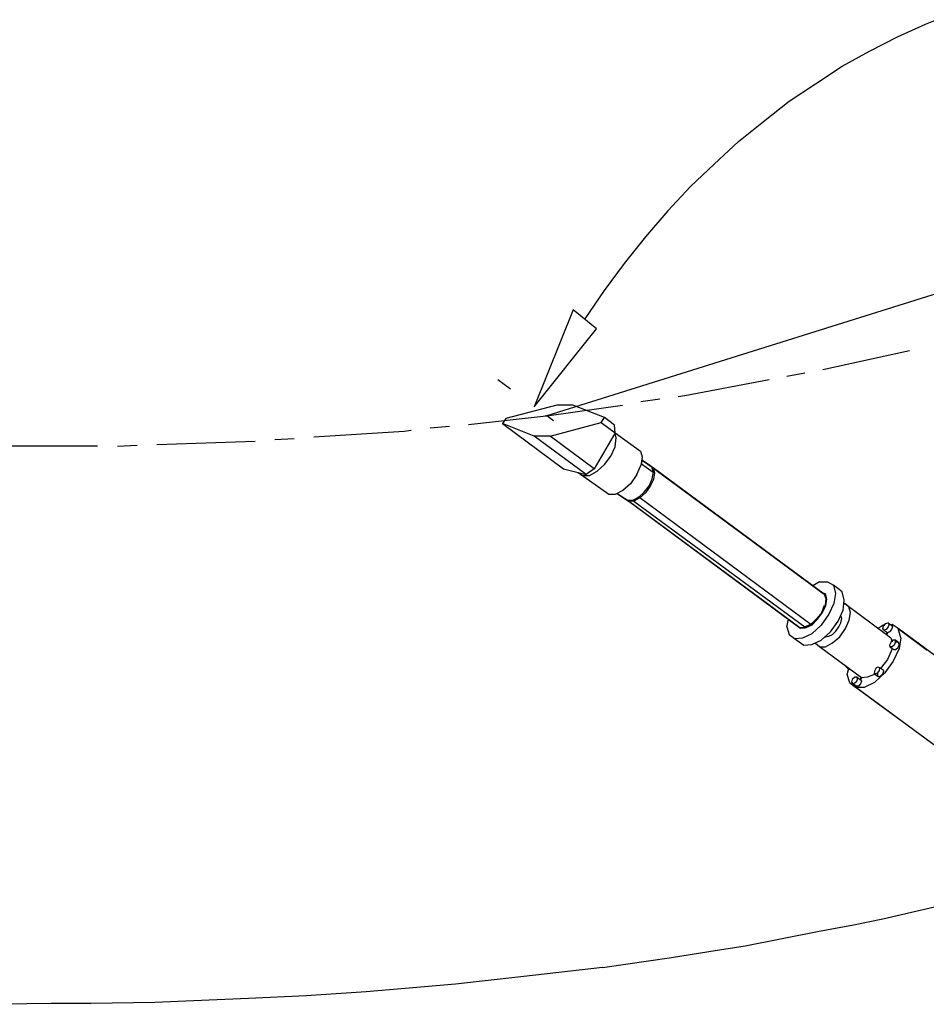
# Model space of a CAD drawing. Extents: x -5382 to 11438, y -5726 to 6154.
# Drawn here: x 9660 to 10246, y -348 to 288 of the extents above; entities that cross this region are included whole.
import ezdxf

# ---------------------------------------------------------------- set-up
doc = ezdxf.new("R2010")
doc.units = 0
doc.header["$LTSCALE"] = 100
doc.layers.get('0').update_dxf_attribs({"color": 1, "linetype": 'CONTINUOUS'})

msp = doc.modelspace()

# ---------------------------------------------------------------- linework, layer by layer
for p, q in [((10245.031302, 284.698894), (10263.66147, 292.258879)), ((10226.941269, 276.598773), (10245.031302, 284.698894)), ((10208.851511, 267.418928), (10226.941269, 276.598773)), ((10191.301341, 257.698948), (10208.851511, 267.418928)), ((10174.021375, 246.358833), (10191.301341, 257.698948)), ((10157.011341, 235.018993), (10174.021375, 246.358833)), ((10140.541442, 222.059019), (10157.011341, 235.018993)), ((10626.001431, 227.99887), (10000.68131, 31.978851)), ((10124.341475, 209.098771), (10140.541442, 222.059019)), ((10108.681369, 194.518937), (10124.341475, 209.098771)), ((10093.291468, 179.938829), (10108.681369, 194.518937)), ((10093.291468, 179.938829), (10078.71136, 164.278998)), ((10078.71136, 164.278998), (10064.401457, 147.538894)), ((10064.401457, 147.538894), (10050.631416, 130.258928)), ((10050.631416, 130.258928), (10037.671442, 112.978963)), ((10037.671442, 112.978963), (10025.25133, 94.619)), ((10017.691345, 100.558851), (9992.581464, 37.918976)), ((10032.811315, 88.139013), (10017.691345, 100.558851)), ((9992.581464, 37.918976), (10032.811315, 88.139013)), ((10234.771459, 74.098766), (10178.881503, 61.678928)), ((10167.271457, 59.518933), (10155.661412, 57.358937)), ((9977.191289, 49.258816), (9969.091442, 55.198941)), ((10144.051367, 55.198941), (10089.781269, 44.938825)), ((10089.781269, 44.938825), (10085.461278, 44.398963)), ((10007.161297, 38.998974), (9974.221501, 30.358991)), ((10000.68131, 31.978851), (10049.551418, 38.998974)), ((10017.421414, 38.998974), (10007.161297, 38.998974)), ((10037.941373, 30.898853), (10017.421414, 38.998974)), ((10073.581302, 42.778829), (10061.431395, 41.158969)), ((9950.191343, 26.578861), (10000.141449, 31.978851)), ((10000.141449, 31.978851), (9999.871518, 31.978851)), ((9999.871518, 31.978851), (10000.41138, 31.978851)), ((10000.41138, 31.978851), (10000.68131, 31.978851)), ((10005.001302, 28.738857), (10000.68131, 31.978851)), ((9925.351393, 24.418866), (9937.771505, 25.498864)), ((9974.221501, 30.358991), (9972.061505, 27.118998)), ((9992.581464, 19.018877), (9972.061505, 27.118998)), ((9972.061505, 27.118998), (10011.481289, -2.041218)), ((10002.841306, 19.018877), (10035.781377, 27.658859)), ((10035.781377, 27.658859), (10037.941373, 30.898853)), ((10035.781377, 27.658859), (10044.691291, 21.178872)), ((10044.42136, 26.039), (10037.941373, 30.898853)), ((10044.691291, 21.178872), (10044.42136, 26.039)), ((9850.291405, 18.479015), (9908.611289, 22.25887)), ((9908.611289, 22.25887), (9913.201485, 22.799006)), ((10044.691291, 21.178872), (10031.191455, -2.041218)), ((10044.691291, 20.639011), (10044.691291, 21.178872)), ((10044.691291, 21.178872), (10061.161464, 9.298896)), ((10045.501358, 17.938879), (10044.691291, 20.639011)), ((9723.661453, 12.53889), (9736.351496, 13.078751)), ((9749.041265, 13.618887), (9812.491481, 15.778883)), ((9825.18125, 16.858881), (9837.601362, 17.399017)), ((10002.841306, 19.018877), (9992.581464, 19.018877)), ((10026.061397, -5.821074), (9992.581464, 19.018877)), ((10031.191455, -2.041218), (10002.841306, 19.018877)), ((10044.691291, 11.998753), (10045.501358, 17.938879)), ((9710.701479, 12.53889), (9646.981332, 12.53889)), ((10041.991434, 6.058903), (10044.691291, 11.998753)), ((10061.161464, 9.298896), (10062.241462, 5.518766)), ((10033.08152, -3.661078), (10037.941373, 0.658913)), ((10037.941373, 0.658913), (10041.991434, 6.058903)), ((10058.731263, -5.821074), (10061.431395, 0.118777)), ((10062.241462, 5.518766), (10061.431395, 0.118777)), ((10061.971256, 3.358771), (10061.701326, 1.198775)), ((10061.701326, 1.198775), (10069.26131, -4.201214)), ((10066.291248, 0.658913), (10061.971256, 3.358771)), ((10061.971256, 3.358771), (10066.291248, 0.658913)), ((10068.451518, -0.961221), (10061.971256, 3.358771)), ((10068.451518, -0.961221), (10066.291248, 0.658913)), ((10066.291248, 0.658913), (10066.561453, 0.658913)), ((10066.561453, 0.658913), (10066.291248, 0.658913)), ((10066.291248, 0.658913), (10066.291248, 0.118777)), ((10066.291248, 0.118777), (10066.291248, 0.658913)), ((10066.291248, 0.658913), (10066.291248, 0.118777)), ((10066.291248, 0.118777), (10066.291248, 0.658913)), ((10066.291248, 0.658913), (10067.101315, 0.118777)), ((10067.101315, 0.118777), (10066.291248, 0.658913)), ((10066.291248, 0.658913), (10067.101315, 0.118777)), ((10177.5313, -81.421197), (10067.101315, 0.118777)), ((10067.101315, 0.118777), (10179.691295, -83.041056)), ((10067.101315, 0.118777), (10067.101315, -0.421085)), ((10067.101315, -0.421085), (10067.101315, 0.118777)), ((10067.101315, 0.118777), (10069.26131, -1.501082)), ((10067.101315, 0.118777), (10068.181313, -0.961221)), ((10011.481289, -2.041218), (10026.061397, -5.821074)), ((10020.931339, -4.741076), (10020.661408, -4.741076)), ((10020.661408, -4.741076), (10020.931339, -4.741076)), ((10040.641505, -18.781048), (10020.931339, -4.741076)), ((10020.931339, -4.741076), (10023.901401, -6.36121)), ((10031.191455, -2.041218), (10026.061397, -5.821074)), ((10028.221393, -6.36121), (10033.08152, -3.661078)), ((10058.731263, -5.821074), (10054.681477, -11.761199)), ((10068.181313, -0.961221), (10068.721449, -0.961221)), ((10069.531516, -4.201214), (10068.451518, -0.961221)), ((10068.721449, -0.961221), (10068.451518, -0.961221)), ((10068.721449, -8.521205), (10069.531516, -4.201214)), ((10069.26131, -1.501082), (10068.99138, -1.501082)), ((10068.99138, -1.501082), (10069.531516, -1.501082)), ((10179.691295, -83.041056), (10069.26131, -1.501082)), ((10069.26131, -1.501082), (10070.071377, -4.741076)), ((10069.26131, -4.201214), (10069.531516, -4.201214)), ((10070.071377, -4.741076), (10069.531516, -9.061067)), ((10023.901401, -6.36121), (10028.221393, -6.36121)), ((10054.681477, -11.761199), (10049.821349, -16.08119)), ((10066.831384, -12.841197), (10068.721449, -8.521205)), ((10069.531516, -9.061067), (10067.37152, -13.381059)), ((10040.641505, -18.781048), (10037.671442, -16.621052)), ((10044.691291, -18.781048), (10040.641505, -18.781048)), ((10049.821349, -16.08119), (10044.691291, -18.781048)), ((10052.791412, -22.561177), (10046.311425, -18.241186)), ((10046.311425, -18.241186), (10052.791412, -22.561177)), ((10063.59139, -17.161188), (10060.081466, -20.401182)), ((10064.401457, -17.70105), (10060.621328, -20.941043)), ((10063.59139, -17.161188), (10066.831384, -12.841197)), ((10067.37152, -13.381059), (10064.401457, -17.70105)), ((10053.331274, -23.101039), (10051.171278, -21.48118)), ((10052.791412, -22.561177), (10052.521481, -22.561177)), ((10052.521481, -22.561177), (10053.061343, -22.561177)), ((10053.061343, -22.561177), (10052.521481, -22.561177)), ((10056.301336, -22.561177), (10052.791412, -22.561177)), ((10052.791412, -22.561177), (10053.331274, -23.101039)), ((10053.601479, -23.101039), (10052.791412, -22.561177)), ((10053.331274, -23.101039), (10053.87141, -22.561177)), ((10164.031464, -104.641013), (10053.331274, -23.101039)), ((10149.991492, -94.381171), (10053.331274, -23.101039)), ((10053.601479, -23.101039), (10053.331274, -23.101039)), ((10053.331274, -23.101039), (10053.87141, -23.101039)), ((10053.331274, -23.101039), (10053.601479, -23.101039)), ((10054.141341, -22.561177), (10053.601479, -23.101039)), ((10053.601479, -23.101039), (10164.031464, -104.641013)), ((10053.601479, -23.101039), (10148.101427, -92.761037)), ((10056.841472, -23.101039), (10053.601479, -23.101039)), ((10053.87141, -23.101039), (10053.601479, -23.101039)), ((10053.87141, -22.561177), (10054.141341, -22.561177)), ((10056.031405, -22.561177), (10056.301336, -22.561177)), ((10060.081466, -20.401182), (10056.301336, -22.561177)), ((10060.621328, -20.941043), (10056.841472, -23.101039)), ((10056.841472, -23.101039), (10167.271457, -104.101151)), ((10059.811261, -20.401182), (10060.081466, -20.401182)), ((10171.051313, -102.481018), (10060.621328, -20.941043)), ((10163.761259, -71.16108), (10165.381393, -72.781214)), ((10176.721507, -74.94121), (10172.401516, -77.641067)), ((10176.721507, -74.94121), (10181.851291, -74.94121)), ((10181.851291, -74.94121), (10185.631421, -77.101205)), ((10179.691295, -83.041056), (10177.5313, -81.421197)), ((10177.5313, -81.421197), (10178.071436, -81.961059)), ((10178.071436, -81.961059), (10179.961501, -82.501195)), ((10179.961501, -82.501195), (10180.771293, -85.741188)), ((10180.501362, -83.041056), (10179.961501, -82.501195)), ((10185.631421, -77.101205), (10186.981349, -82.501195)), ((10191.301341, -81.421197), (10185.631421, -77.101205)), ((10186.981349, -82.501195), (10185.901351, -88.981182)), ((10192.651269, -86.821186), (10191.301341, -81.421197)), ((10179.691295, -83.041056), (10180.771293, -85.741188)), ((10180.501362, -83.041056), (10180.231431, -83.041056)), ((10180.771293, -85.741188), (10180.231431, -90.06118)), ((10180.771293, -85.741188), (10180.231431, -90.06118)), ((10181.311429, -86.28105), (10180.501362, -83.041056)), ((10180.771293, -90.601041), (10181.311429, -86.28105)), ((10191.841477, -93.301173), (10192.651269, -86.821186)), ((10178.071436, -94.921033), (10174.831442, -98.701162)), ((10178.071436, -94.921033), (10175.101373, -99.241024)), ((10178.071436, -94.921033), (10175.101373, -99.241024)), ((10175.371304, -99.241024), (10178.611297, -94.921033)), ((10178.071436, -94.921033), (10179.961501, -90.06118)), ((10180.231431, -90.06118), (10178.071436, -94.921033)), ((10178.071436, -94.921033), (10179.961501, -90.06118)), ((10178.611297, -94.921033), (10180.771293, -90.601041)), ((10185.901351, -88.981182), (10182.661358, -96.001031)), ((10188.601483, -100.321022), (10191.841477, -93.301173)), ((10192.921475, -88.981182), (10192.381339, -89.521043)), ((10192.381339, -89.521043), (10192.921475, -88.981182)), ((10195.621332, -91.141177), (10192.921475, -88.981182)), ((10192.921475, -88.981182), (10219.921421, -108.961005)), ((10196.70133, -94.921033), (10195.621332, -91.141177)), ((10195.891263, -99.78116), (10196.70133, -94.921033)), ((10155.661412, -104.101151), (10156.74141, -99.241024)), ((10171.051313, -102.481018), (10174.831442, -98.701162)), ((10174.831442, -98.701162), (10171.051313, -102.481018)), ((10175.101373, -99.241024), (10171.051313, -102.481018)), ((10171.591449, -103.021154), (10175.371304, -99.241024)), ((10182.661358, -96.001031), (10177.801505, -103.021154)), ((10183.741356, -107.341145), (10188.601483, -100.321022)), ((10189.141345, -104.101151), (10190.491274, -101.40102)), ((10190.491274, -97.081028), (10190.221343, -97.081028)), ((10191.03141, -98.701162), (10190.491274, -97.081028)), ((10190.491274, -101.40102), (10191.03141, -98.701162)), ((10193.461336, -105.181149), (10195.891263, -99.78116)), ((10219.381285, -101.941156), (10220.731488, -101.40102)), ((10220.731488, -101.40102), (10221.54128, -102.481018)), ((10220.731488, -101.40102), (10223.161414, -103.021154)), ((10155.661412, -104.101151), (10157.011341, -108.961005)), ((10164.031464, -104.641013), (10161.601263, -103.021154)), ((10161.601263, -103.021154), (10162.141399, -103.561015)), ((10164.301395, -105.181149), (10162.141399, -103.561015)), ((10167.271457, -104.641013), (10164.031464, -104.641013)), ((10164.031464, -104.641013), (10167.271457, -104.641013)), ((10167.811319, -104.641013), (10164.301395, -105.181149)), ((10171.051313, -102.481018), (10167.271457, -104.101151)), ((10167.271457, -104.641013), (10171.051313, -102.481018)), ((10167.271457, -104.101151), (10167.271457, -104.641013)), ((10171.591449, -103.021154), (10167.811319, -104.641013)), ((10177.801505, -103.021154), (10171.86138, -108.421143)), ((10177.801505, -112.741134), (10183.741356, -107.341145)), ((10185.091285, -108.961005), (10187.25128, -106.801009)), ((10187.25128, -106.801009), (10189.141345, -104.101151)), ((10189.681481, -110.581139), (10193.461336, -105.181149)), ((10217.761425, -103.021154), (10214.521431, -105.181149)), ((10217.491494, -105.181149), (10218.031356, -103.561015)), ((10218.031356, -106.261147), (10217.491494, -105.181149)), ((10218.571492, -103.021154), (10217.761425, -103.021154)), ((10218.031356, -103.561015), (10219.381285, -101.941156)), ((10219.65149, -105.721011), (10218.031356, -106.261147)), ((10220.461282, -107.881007), (10218.031356, -106.261147)), ((10221.001418, -104.101151), (10219.65149, -105.721011)), ((10220.461282, -107.881007), (10219.921421, -108.961005)), ((10219.921421, -108.961005), (10220.461282, -107.881007)), ((10221.811485, -107.341145), (10220.461282, -107.881007)), ((10221.54128, -102.481018), (10221.001418, -104.101151)), ((10223.161414, -105.721011), (10221.811485, -107.341145)), ((10223.431345, -102.481018), (10222.621278, -103.021154)), ((10223.431345, -102.481018), (10223.161414, -103.021154)), ((10223.161414, -103.021154), (10223.701276, -104.101151)), ((10223.701276, -104.101151), (10223.161414, -105.721011)), ((10227.481405, -105.181149), (10223.431345, -102.481018)), ((10227.481405, -105.181149), (10223.431345, -102.481018)), ((10296.601267, -156.481184), (10227.481405, -105.181149)), ((10229.101265, -111.121), (10227.481405, -105.181149)), ((10227.481405, -105.181149), (10246.1113, -119.221121)), ((10227.481405, -105.181149), (10244.49144, -117.600987)), ((10244.49144, -117.600987), (10227.481405, -105.181149)), ((10157.011341, -108.961005), (10160.521265, -111.661136)), ((10160.521265, -111.661136), (10165.921254, -111.121)), ((10160.521265, -111.661136), (10166.46139, -115.981128)), ((10165.921254, -111.121), (10171.86138, -108.421143)), ((10171.591449, -115.440992), (10177.801505, -112.741134)), ((10180.501362, -110.581139), (10182.661358, -110.041002)), ((10182.661358, -110.041002), (10185.091285, -108.961005)), ((10185.091285, -114.360994), (10189.681481, -110.581139)), ((10219.921421, -108.961005), (10222.621278, -111.121)), ((10222.891483, -113.821132), (10221.811485, -115.981128)), ((10222.621278, -111.121), (10223.431345, -113.821132)), ((10224.241412, -112.741134), (10222.891483, -113.821132)), ((10225.591341, -112.741134), (10224.241412, -112.741134)), ((10225.591341, -113.821132), (10224.781274, -115.981128)), ((10227.751336, -114.360994), (10225.591341, -112.741134)), ((10225.591341, -113.821132), (10225.591341, -112.741134)), ((10227.751336, -114.360994), (10225.591341, -113.821132)), ((10229.101265, -111.121), (10228.021267, -118.141123)), ((10166.46139, -115.981128), (10171.591449, -115.440992)), ((10176.721507, -117.061126), (10174.021375, -114.90113)), ((10203.721453, -137.041223), (10176.721507, -117.061126)), ((10176.721507, -117.061126), (10180.501362, -117.061126)), ((10180.501362, -117.061126), (10185.091285, -114.360994)), ((10222.891483, -119.760983), (10220.461282, -125.161247)), ((10221.811485, -115.981128), (10222.081416, -117.061126)), ((10222.081416, -117.061126), (10224.511343, -118.680985)), ((10223.431345, -117.061126), (10222.081416, -117.061126)), ((10223.431345, -118.141123), (10222.891483, -119.760983)), ((10224.781274, -115.981128), (10223.431345, -117.061126)), ((10228.021267, -118.141123), (10224.241412, -126.241244)), ((10224.511343, -118.680985), (10225.591341, -118.680985)), ((10224.511343, -118.680985), (10225.591341, -118.680985)), ((10225.591341, -118.680985), (10227.211475, -117.600987)), ((10225.591341, -118.680985), (10227.211475, -117.600987)), ((10227.211475, -117.600987), (10228.021267, -115.981128)), ((10227.211475, -117.600987), (10228.021267, -115.981128)), ((10228.021267, -115.981128), (10227.751336, -114.360994)), ((10244.49144, -117.600987), (10245.301507, -118.680985)), ((10220.461282, -125.161247), (10216.681427, -130.0211)), ((10224.241412, -126.241244), (10218.841423, -133.801229)), ((10195.621332, -131.641234), (10193.461336, -129.481238)), ((10193.461336, -129.481238), (10193.731267, -129.481238)), ((10194.541334, -134.881227), (10195.351401, -131.641234)), ((10196.431399, -131.641234), (10195.621332, -131.641234)), ((10212.091505, -132.721231), (10211.8213, -134.341091)), ((10213.171503, -130.561236), (10212.091505, -132.721231)), ((10214.521431, -130.0211), (10213.171503, -130.561236)), ((10214.251501, -133.801229), (10215.331498, -132.181095)), ((10215.601429, -130.561236), (10214.521431, -130.0211)), ((10215.331498, -132.181095), (10215.601429, -130.561236)), ((10218.031356, -132.181095), (10215.601429, -130.561236)), ((10216.681427, -130.0211), (10216.141291, -131.101097)), ((10218.031356, -132.181095), (10217.761425, -133.801229)), ((10196.161468, -140.281216), (10194.541334, -134.881227)), ((10197.781328, -138.121221), (10197.241466, -139.74108)), ((10197.241466, -139.74108), (10198.051259, -140.821078)), ((10199.401462, -136.501087), (10197.781328, -138.121221)), ((10200.75139, -136.501087), (10199.401462, -136.501087)), ((10199.401462, -140.281216), (10200.75139, -139.201218)), ((10201.291252, -137.041223), (10200.75139, -136.501087)), ((10200.75139, -136.501087), (10202.911386, -138.121221)), ((10200.75139, -139.201218), (10201.291252, -137.041223)), ((10203.721453, -137.041223), (10202.911386, -138.121221)), ((10202.911386, -138.121221), (10203.721453, -137.041223)), ((10202.911386, -138.121221), (10203.721453, -139.201218)), ((10203.721453, -139.201218), (10203.181317, -140.821078)), ((10207.501308, -136.501087), (10203.721453, -137.041223)), ((10205.611518, -142.981074), (10212.361436, -139.74108)), ((10212.091505, -134.881227), (10207.501308, -136.501087)), ((10211.8213, -134.341091), (10214.251501, -135.961225)), ((10212.901297, -134.341091), (10211.8213, -134.341091)), ((10218.841423, -133.801229), (10212.361436, -139.74108)), ((10214.251501, -133.801229), (10212.901297, -134.341091)), ((10214.251501, -135.961225), (10214.251501, -133.801229)), ((10215.061293, -136.501087), (10214.251501, -135.961225)), ((10216.681427, -135.421089), (10215.061293, -136.501087)), ((10217.761425, -133.801229), (10216.681427, -135.421089)), ((10196.161468, -140.281216), (10199.941323, -142.981074)), ((10196.161468, -140.281216), (10229.37147, -164.581031)), ((10198.051259, -140.821078), (10199.401462, -140.281216)), ((10200.211254, -142.441212), (10198.051259, -140.821078)), ((10269.33139, -194.281108), (10199.941323, -142.981074)), ((10199.941323, -142.981074), (10205.611518, -142.981074)), ((10201.831388, -142.441212), (10200.211254, -142.441212)), ((10203.181317, -140.821078), (10201.831388, -142.441212)), ((10217.491494, -292.561186), (10265.821466, -281.221072)), ((10175.371304, -300.661033), (10198.591395, -296.341041)), ((10198.591395, -296.341041), (10217.491494, -292.561186)), ((10128.661466, -309.841151), (10175.371304, -300.661033)), ((10105.171444, -313.621007), (10128.661466, -309.841151)), ((10036.591444, -323.881123), (10081.141287, -317.401136)), ((10081.141287, -317.401136), (10105.171444, -313.621007)), ((10036.591444, -323.881123), (10008.511501, -327.121117)), ((9983.941481, -329.821249), (9941.821291, -334.681102)), ((10008.511501, -327.121117), (9983.941481, -329.821249)), ((9941.821291, -334.681102), (9909.151425, -337.381234)), ((9845.431278, -342.241087), (9808.17149, -343.861221)), ((9884.041269, -339.541229), (9845.431278, -342.241087)), ((9909.151425, -337.381234), (9884.041269, -339.541229)), ((9680.73147, -347.101214), (9649.411259, -347.641076)), ((9706.381488, -347.101214), (9680.73147, -347.101214)), ((9747.691336, -346.561078), (9706.381488, -347.101214)), ((9782.791403, -344.941218), (9747.691336, -346.561078)), ((9808.17149, -343.861221), (9782.791403, -344.941218))]:
    msp.add_line(p, q)
for p in [(10177.5313, -81.421197), (10180.501362, -110.581139)]:
    msp.add_point(p)

doc.saveas('drawing.dxf')
